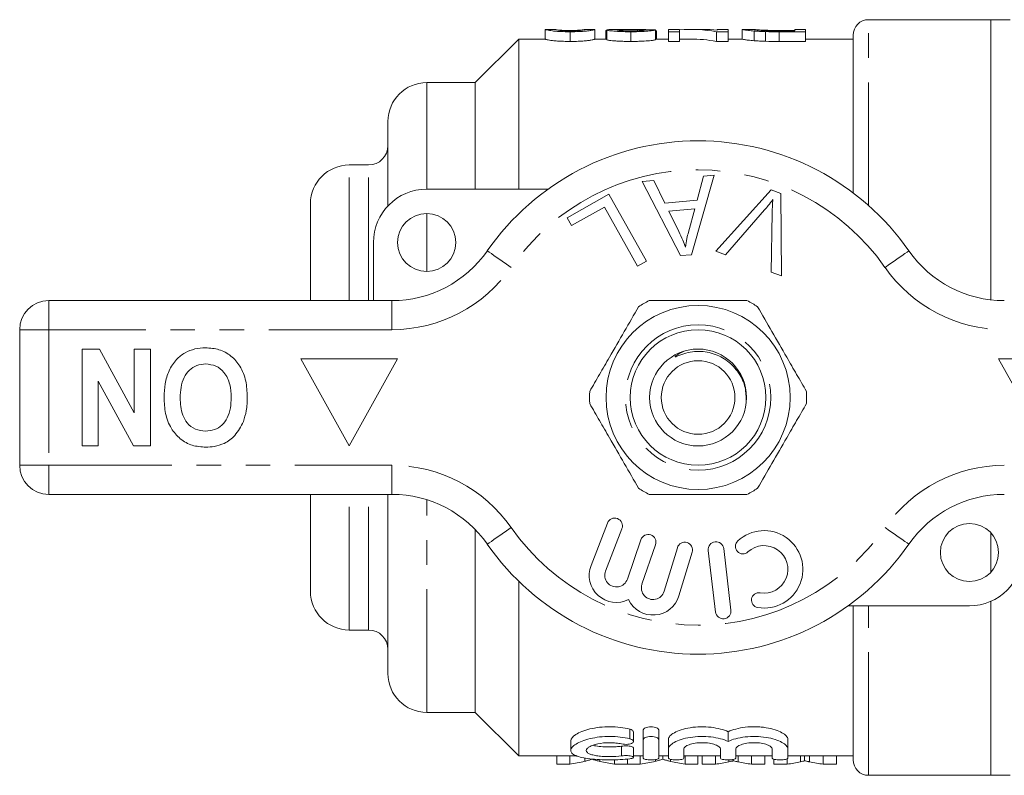
# Model space of a CAD drawing. Units: millimetres. Extents: x 165 to 242, y 91 to 270.
# Drawn here: x 165 to 216, y 91 to 130 of the extents above; entities that cross this region are included whole.
import ezdxf

# ---------------------------------------------------------------- set-up
doc = ezdxf.new("R2010")
doc.units = ezdxf.units.MM
doc.linetypes.add('PHANTOM', pattern=[12.7, 6.35, -1.27, 1.27, -1.27, 1.27, -1.27])

msp = doc.modelspace()

# ---------------------------------------------------------------- linework, layer by layer
at = {"color": 7, "linetype": 'Continuous', "lineweight": 15}
for p, q in [((214.959, 130.19), (208.659, 130.19)), ((215.959, 130.19), (214.959, 130.19)), ((214.959, 115.731), (214.959, 130.19)), ((191.976, 129.689), (191.972, 129.69)), ((191.972, 129.69), (191.972, 129.19)), ((192.488, 129.69), (191.976, 129.69)), ((192.484, 129.69), (192.488, 129.689)), ((193.254, 129.568), (193.254, 129.068)), ((194.532, 129.69), (194.015, 129.69)), ((194.015, 129.688), (194.023, 129.69)), ((194.536, 129.69), (194.532, 129.689)), ((194.536, 129.69), (194.536, 129.19)), ((195.1, 129.639), (195.151, 129.639)), ((195.1, 129.639), (195.1, 129.19)), ((195.151, 129.662), (195.151, 129.162)), ((196.305, 129.69), (195.604, 129.69)), ((196.382, 129.568), (196.382, 129.068)), ((196.739, 129.686), (196.739, 129.622)), ((197.664, 129.663), (197.664, 129.163)), ((197.715, 129.19), (197.715, 129.596)), ((198.895, 129.69), (198.331, 129.69)), ((198.331, 129.69), (198.331, 129.568)), ((198.331, 129.568), (198.895, 129.568)), ((198.331, 129.568), (198.331, 129.068)), ((198.895, 129.568), (198.895, 129.69)), ((198.895, 129.568), (198.895, 129.068)), ((200.133, 129.69), (199.449, 129.69)), ((200.811, 129.568), (200.811, 129.068)), ((200.811, 129.568), (201.407, 129.568)), ((201.407, 129.69), (200.843, 129.69)), ((200.843, 129.69), (200.843, 129.657)), ((201.407, 129.568), (201.407, 129.69)), ((201.407, 129.568), (201.407, 129.068)), ((202.144, 129.687), (202.125, 129.689)), ((202.125, 129.689), (202.125, 129.189)), ((202.697, 129.69), (202.144, 129.69)), ((202.69, 129.689), (202.697, 129.689)), ((202.751, 129.604), (202.751, 129.104)), ((203.333, 129.575), (203.333, 129.075)), ((204.019, 129.636), (204.843, 129.636)), ((204.843, 129.615), (204.032, 129.615)), ((204.04, 129.568), (204.04, 129.068)), ((204.04, 129.568), (205.407, 129.568)), ((205.407, 129.69), (204.843, 129.69)), ((204.843, 129.69), (204.843, 129.615)), ((205.407, 129.568), (205.407, 129.69)), ((205.407, 129.568), (205.407, 129.068)), ((190.609, 129.19), (188.359, 126.94)), ((191.972, 129.19), (190.609, 129.19)), ((190.609, 121.44), (190.609, 129.19)), ((195.151, 129.19), (194.536, 129.19)), ((198.331, 129.19), (197.664, 129.19)), ((198.895, 129.068), (198.331, 129.068)), ((199.449, 129.19), (198.895, 129.19)), ((201.407, 129.068), (200.811, 129.068)), ((202.125, 129.19), (201.407, 129.19)), ((205.407, 129.068), (204.04, 129.068)), ((207.859, 129.19), (205.407, 129.19)), ((207.859, 121.252), (207.859, 129.39)), ((188.359, 126.94), (185.859, 126.94)), ((188.359, 121.44), (188.359, 126.94)), ((183.859, 120.577), (183.859, 124.94)), ((182.859, 122.69), (181.859, 122.69)), ((200.691, 122.161), (199.522, 118.06)), ((199.806, 120.871), (200.134, 122.112)), ((200.134, 122.112), (200.691, 122.161)), ((185.859, 121.44), (192.113, 121.44)), ((196.981, 121.83), (197.578, 121.883)), ((198.957, 118.011), (196.981, 121.83)), ((197.578, 121.883), (198.149, 120.724)), ((193.105, 119.97), (195.26, 121.179)), ((195.26, 121.179), (197.197, 117.728)), ((200.769, 118.247), (203.621, 121.405)), ((203.621, 121.405), (204.125, 121.215)), ((204.125, 121.215), (204.161, 116.965)), ((179.859, 115.69), (179.859, 120.69)), ((195.032, 120.516), (193.333, 119.563)), ((196.74, 117.473), (195.032, 120.516)), ((198.149, 120.724), (199.806, 120.871)), ((199.692, 120.431), (198.348, 120.311)), ((199.361, 119.229), (199.692, 120.431)), ((193.333, 119.563), (193.105, 119.97)), ((198.348, 120.311), (198.859, 119.25)), ((203.289, 120.372), (201.27, 118.057)), ((203.629, 117.166), (203.683, 120.223)), ((183.109, 115.69), (183.109, 118.69)), ((199.522, 118.06), (198.957, 118.011)), ((201.27, 118.057), (200.769, 118.247)), ((197.197, 117.728), (196.74, 117.473)), ((204.161, 116.965), (203.629, 117.166)), ((166.359, 115.69), (184.062, 115.69)), ((164.859, 107.19), (164.859, 114.19)), ((168.077, 108.19), (168.077, 113.19)), ((168.077, 113.19), (168.978, 113.19)), ((168.978, 113.19), (170.77, 109.901)), ((170.77, 109.901), (170.77, 113.19)), ((170.77, 113.19), (171.603, 113.19)), ((171.603, 113.19), (171.603, 108.19)), ((184.359, 112.69), (179.359, 112.69)), ((179.359, 112.69), (181.859, 108.19)), ((181.859, 108.19), (184.359, 112.69)), ((220.359, 112.69), (215.359, 112.69)), ((215.359, 112.69), (217.859, 108.19)), ((170.731, 108.19), (168.911, 111.531)), ((168.911, 111.531), (168.911, 108.19)), ((168.911, 108.19), (168.077, 108.19)), ((171.603, 108.19), (170.731, 108.19)), ((184.062, 105.69), (166.359, 105.69)), ((179.859, 100.69), (179.859, 105.69)), ((183.859, 96.44), (183.859, 105.69)), ((195.184, 104.209), (194.336, 102.018)), ((188.359, 94.44), (188.359, 103.877)), ((195.082, 101.729), (195.93, 103.92)), ((214.959, 101.67), (214.959, 103.71)), ((196.909, 103.351), (196.209, 101.317)), ((196.965, 101.057), (197.666, 103.09)), ((198.788, 102.936), (198.107, 100.688)), ((198.873, 100.456), (199.554, 102.704)), ((200.386, 102.797), (200.76, 99.619)), ((201.555, 99.713), (201.181, 102.891)), ((190.609, 92.19), (190.609, 101.203)), ((214.959, 91.19), (214.959, 100.17)), ((213.859, 99.94), (207.605, 99.94)), ((207.859, 91.99), (207.859, 99.94)), ((181.859, 98.69), (182.859, 98.69)), ((185.859, 94.44), (188.359, 94.44)), ((188.359, 94.44), (190.609, 92.19)), ((197.031, 93.03), (197.031, 93.53)), ((197.831, 93.03), (197.831, 93.53)), ((193.29, 92.969), (193.29, 92.472)), ((196.523, 92.938), (196.523, 93.438)), ((197.031, 92.067), (197.031, 93.03)), ((197.831, 93.03), (197.831, 92.067)), ((198.331, 92.55), (198.331, 93.05)), ((201.409, 92.94), (201.409, 93.44)), ((204.488, 92.55), (204.488, 93.05)), ((196.523, 92.116), (196.523, 92.616)), ((198.331, 92.067), (198.331, 92.55)), ((199.131, 92.55), (199.131, 92.067)), ((201.009, 92.067), (201.009, 92.55)), ((201.809, 92.55), (201.809, 92.067)), ((203.688, 92.067), (203.688, 92.55)), ((204.488, 92.55), (204.488, 92.067)), ((190.609, 92.19), (193.613, 92.19)), ((192.569, 91.765), (192.569, 92.19)), ((193.237, 91.765), (193.237, 92.19)), ((194.012, 91.916), (194.012, 92.085)), ((194.798, 91.909), (194.798, 92.006)), ((195.543, 91.765), (195.543, 91.996)), ((196.21, 91.765), (196.21, 92.036)), ((196.22, 91.765), (196.22, 92.036)), ((196.523, 92.19), (197.031, 92.19)), ((196.878, 91.765), (196.878, 92.19)), ((197.653, 91.916), (197.653, 92.002)), ((197.831, 92.19), (198.331, 92.19)), ((198.032, 92.02), (198.032, 92.19)), ((198.439, 91.909), (198.439, 92.013)), ((199.131, 92.19), (201.009, 92.19)), ((199.184, 91.765), (199.184, 92.19)), ((199.851, 91.765), (199.851, 92.19)), ((200.075, 91.765), (200.075, 92.19)), ((200.754, 91.765), (200.754, 92.19)), ((201.452, 91.884), (201.452, 91.99)), ((201.66, 91.944), (201.66, 92.007)), ((201.809, 92.19), (203.688, 92.19)), ((201.921, 91.885), (201.921, 92.19)), ((202.617, 91.765), (202.617, 92.19)), ((203.306, 91.765), (203.306, 92.19)), ((203.767, 91.765), (203.767, 92.021)), ((204.447, 91.765), (204.447, 92.033)), ((204.488, 92.19), (207.859, 92.19)), ((205.145, 91.884), (205.145, 92.19)), ((205.352, 91.944), (205.352, 92.19)), ((205.613, 91.885), (205.613, 92.19)), ((206.309, 91.765), (206.309, 92.19)), ((206.998, 91.765), (206.998, 92.19)), ((193.237, 91.765), (192.569, 91.765)), ((196.21, 91.765), (195.543, 91.765)), ((196.878, 91.765), (196.22, 91.765)), ((199.851, 91.765), (199.184, 91.765)), ((200.754, 91.765), (200.075, 91.765)), ((203.306, 91.765), (202.617, 91.765)), ((204.447, 91.765), (203.767, 91.765)), ((206.998, 91.765), (206.309, 91.765)), ((208.659, 91.19), (214.959, 91.19)), ((214.959, 91.19), (215.959, 91.19))]:
    msp.add_line(p, q, dxfattribs=at)
at = {"color": 8, "linetype": 'PHANTOM', "lineweight": 0}
for p, q in [((208.659, 120.596), (208.659, 130.19)), ((185.859, 121.44), (185.859, 126.94)), ((181.859, 115.69), (181.859, 122.69)), ((182.859, 115.69), (182.859, 122.69)), ((185.859, 117.19), (185.859, 120.19)), ((166.359, 115.69), (166.359, 114.19)), ((184.062, 115.69), (184.062, 114.19)), ((166.359, 114.19), (164.859, 114.19)), ((166.359, 114.19), (166.359, 107.19)), ((184.062, 114.19), (166.359, 114.19)), ((166.359, 107.19), (164.859, 107.19)), ((166.359, 107.19), (184.062, 107.19)), ((166.359, 107.19), (166.359, 105.69)), ((184.062, 107.19), (184.062, 105.69)), ((181.859, 98.69), (181.859, 105.69)), ((182.859, 98.69), (182.859, 105.69)), ((185.859, 94.44), (185.859, 105.414)), ((208.659, 91.19), (208.659, 99.94)), ((196.331, 93.074), (196.331, 93.574)), ((195.915, 92.194), (195.915, 92.694))]:
    msp.add_line(p, q, dxfattribs=at)
at = {"color": 8, "linetype": 'PHANTOM', "lineweight": 0, "flags": 128}
for points in [[(188.986, 118.261), (189.009, 118.245), (189.079, 118.196), (189.193, 118.117), (189.346, 118.01), (189.533, 117.88), (189.746, 117.732), (189.977, 117.572), (190.217, 117.404)], [(210.733, 118.261), (210.709, 118.245), (210.639, 118.196), (210.526, 118.117), (210.372, 118.01), (210.186, 117.88), (209.973, 117.732), (209.742, 117.572), (209.502, 117.404)], [(190.217, 103.976), (189.977, 103.808), (189.746, 103.648), (189.533, 103.5), (189.346, 103.37), (189.193, 103.263), (189.079, 103.184), (189.009, 103.135), (188.986, 103.119)], [(209.502, 103.976), (209.742, 103.808), (209.973, 103.648), (210.186, 103.5), (210.372, 103.37), (210.526, 103.263), (210.639, 103.184), (210.709, 103.135), (210.733, 103.119)]]:
    msp.add_lwpolyline(points, dxfattribs=at)
at = {"color": 7, "linetype": 'Continuous', "lineweight": 15}
for centre, radius in [((185.859, 118.69), 1.5), ((199.859, 110.69), 4.75), ((199.859, 110.69), 3.5), ((199.859, 110.69), 2.5), ((199.859, 110.69), 1.9), ((213.859, 102.69), 1.5)]:
    msp.add_circle(centre, radius, dxfattribs=at)
at = {"color": 8, "linetype": 'PHANTOM', "lineweight": 0}
msp.add_circle((199.859, 110.69), 3.75, dxfattribs=at)
at = {"color": 7, "linetype": 'Continuous', "lineweight": 15}
for centre, radius, start, end in [((208.659, 129.39), 0.8, 90, 180), ((185.859, 124.94), 2, 90, 180), ((182.859, 123.69), 1, 270, 0), ((199.859, 110.69), 13.25, 34.8499, 145.1501), ((181.859, 120.69), 2, 90, 180), ((185.859, 118.69), 2.75, 90, 180), ((184.062, 121.69), 6, 270, 325.1501), ((215.657, 121.69), 6, 214.8499, 270), ((166.359, 114.19), 1.5, 90, 180), ((199.859, 110.69), 5.6, 116.7655, 123.2345), ((199.859, 110.69), 5.6, 56.7655, 63.2345), ((199.859, 110.69), 5.6, 176.7655, 183.2345), ((199.859, 110.69), 5.6, 356.7655, 3.2345), ((166.359, 107.19), 1.5, 180, 270), ((184.062, 99.69), 6, 34.8499, 90), ((199.859, 110.69), 5.6, 236.7655, 243.2345), ((199.859, 110.69), 5.6, 296.7655, 303.2345), ((215.657, 99.69), 6, 90, 145.1501), ((195.557, 104.065), 0.4, 338.8504, 158.8504), ((203.264, 101.821), 2, 260.6161, 132.8163), ((197.287, 103.22), 0.4, 341, 161), ((199.171, 102.82), 0.4, 343.1496, 163.1496), ((200.783, 102.844), 0.4, 6.7162, 186.7162), ((202.168, 103.004), 0.387, 132.8163, 312.8163), ((199.859, 110.69), 13.25, 214.8499, 325.1501), ((203.264, 101.821), 1.226, 260.6161, 132.8163), ((213.859, 102.69), 2.75, 270, 0), ((195.642, 101.513), 1.4, 158.8504, 296.5847), ((195.642, 101.513), 0.6, 158.8504, 341), ((181.859, 100.69), 2, 180, 270), ((197.533, 100.862), 0.6, 161, 343.1496), ((203.001, 100.23), 0.387, 80.6161, 260.6161), ((197.533, 100.862), 1.4, 205.4153, 343.1496), ((201.158, 99.666), 0.4, 186.7162, 6.7162), ((182.859, 97.69), 1, 0, 90), ((185.859, 96.44), 2, 180, 270), ((208.659, 91.99), 0.8, 180, 270)]:
    msp.add_arc(centre, radius, start, end, dxfattribs=at)
at = {"color": 8, "linetype": 'PHANTOM', "lineweight": 0}
for centre, radius, start, end in [((199.859, 110.69), 11.75, 34.8499, 145.1501), ((184.062, 121.69), 7.5, 270, 325.1501), ((215.657, 121.69), 7.5, 214.8499, 270), ((184.062, 99.69), 7.5, 34.8499, 90), ((215.657, 99.69), 7.5, 90, 145.1501), ((199.859, 110.69), 11.75, 214.8499, 325.1501)]:
    msp.add_arc(centre, radius, start, end, dxfattribs=at)
at = {"color": 7, "linetype": 'Continuous', "lineweight": 15}
for centre, major_axis, ratio, start_param, end_param in [((187.738, 111.19), (185, 0), 0.1, 1.517115, 1.519891), ((199.449, 111.19), (0, 18.5), 0.642148, 6.168293, 6.329902), ((200.133, 111.19), (0, 18.5), 0.642148, 6.223387, 6.283185), ((199.449, 110.69), (0, 18.5), 0.642148, 6.168293, 6.283185), ((192.182, 110.19), (0, 18.5), 0.634338, 3.231572, 3.298184), ((196.595, 110.19), (0, 18.5), 0.633084, 2.9875, 3.051614), ((195.823, 110.19), (0, 18.5), 0.634338, 3.231572, 3.298184), ((200.236, 110.19), (0, 18.5), 0.633084, 2.9875, 3.051614), ((199.609, 110.19), (0, 18.5), 0.689082, 3.231572, 3.286706), ((203.757, 110.19), (0, 18.5), 0.686166, 2.996435, 3.051614), ((203.301, 110.19), (0, 18.5), 0.689082, 3.231572, 3.286706), ((207.449, 110.19), (0, 18.5), 0.686166, 2.996435, 3.051614)]:
    msp.add_ellipse(centre, major_axis=major_axis, ratio=ratio, start_param=start_param, end_param=end_param, dxfattribs=at)
for points, knots in [([(191.972, 129.69), (191.973, 129.689), (191.98, 129.683), (192.039, 129.665), (192.099, 129.652), (192.232, 129.628), (192.284, 129.619), (192.42, 129.602), (192.504, 129.594), (192.699, 129.581), (192.804, 129.576), (192.97, 129.571), (193.026, 129.57), (193.139, 129.568), (193.196, 129.568), (193.254, 129.568)], [0, 0, 0, 0, 0.25, 0.25, 0.5, 0.5, 0.625, 0.625, 0.75, 0.75, 0.875, 0.875, 0.9375, 0.9375, 1, 1, 1, 1]), ([(193.259, 129.615), (193.218, 129.616), (193.177, 129.616), (193.097, 129.617), (193.058, 129.618), (192.943, 129.622), (192.874, 129.626), (192.756, 129.635), (192.705, 129.64), (192.626, 129.65), (192.599, 129.655), (192.536, 129.668), (192.515, 129.676), (192.489, 129.686), (192.485, 129.689), (192.484, 129.69)], [0, 0, 0, 0, 0.0625, 0.0625, 0.125, 0.125, 0.25, 0.25, 0.375, 0.375, 0.5, 0.5, 0.75, 0.75, 1, 1, 1, 1]), ([(192.502, 129.686), (192.512, 129.683), (192.526, 129.679), (192.573, 129.67), (192.605, 129.664), (192.692, 129.654), (192.729, 129.651), (192.811, 129.645), (192.857, 129.642), (192.959, 129.637), (193.014, 129.635), (193.132, 129.632), (193.193, 129.632), (193.254, 129.632)], [0, 0, 0, 0, 0.25, 0.25, 0.5, 0.5, 0.625, 0.625, 0.75, 0.75, 0.875, 0.875, 1, 1, 1, 1]), ([(193.254, 129.568), (193.31, 129.568), (193.367, 129.568), (193.479, 129.57), (193.534, 129.571), (193.643, 129.574), (193.697, 129.576), (193.802, 129.581), (193.852, 129.584), (193.995, 129.594), (194.079, 129.602), (194.218, 129.619), (194.276, 129.627), (194.414, 129.651), (194.464, 129.665), (194.51, 129.679), (194.52, 129.682), (194.533, 129.688), (194.535, 129.689), (194.536, 129.69)], [0, 0, 0, 0, 0.0625, 0.0625, 0.125, 0.125, 0.1875, 0.1875, 0.25, 0.25, 0.375, 0.375, 0.5, 0.5, 0.75, 0.75, 0.875, 0.875, 1, 1, 1, 1]), ([(193.254, 129.632), (193.299, 129.632), (193.344, 129.632), (193.431, 129.633), (193.475, 129.634), (193.597, 129.639), (193.669, 129.643), (193.792, 129.652), (193.844, 129.657), (193.912, 129.666), (193.936, 129.67), (193.954, 129.674)], [0, 0, 0, 0, 0.125, 0.125, 0.25, 0.25, 0.5, 0.5, 0.75, 0.75, 1, 1, 1, 1]), ([(193.791, 129.638), (193.759, 129.635), (193.725, 129.632), (193.647, 129.626), (193.605, 129.624), (193.514, 129.62), (193.464, 129.618), (193.364, 129.616), (193.312, 129.616), (193.259, 129.615)], [0, 0, 0, 0, 0.25, 0.25, 0.5, 0.5, 0.75, 0.75, 1, 1, 1, 1]), ([(194.023, 129.69), (194.022, 129.689), (194.02, 129.688), (194.009, 129.683), (193.999, 129.679), (193.971, 129.67), (193.951, 129.665), (193.906, 129.655), (193.889, 129.652), (193.848, 129.645), (193.82, 129.642), (193.791, 129.638)], [0, 0, 0, 0, 0.25, 0.25, 0.5, 0.5, 0.75, 0.75, 0.875, 0.875, 1, 1, 1, 1]), ([(195.604, 129.689), (195.576, 129.69), (195.427, 129.691), (195.215, 129.685), (195.172, 129.67), (195.151, 129.662)], [0, 0, 0, 0, 0.106275, 0.561467, 1, 1, 1, 1]), ([(195.151, 129.662), (195.153, 129.658), (195.158, 129.653), (195.188, 129.643), (195.21, 129.637), (195.306, 129.62), (195.402, 129.609), (195.634, 129.589), (195.774, 129.58), (195.996, 129.573), (196.073, 129.571), (196.226, 129.569), (196.304, 129.568), (196.382, 129.568)], [0, 0, 0, 0, 0.125, 0.125, 0.25, 0.25, 0.5, 0.5, 0.75, 0.75, 0.875, 0.875, 1, 1, 1, 1]), ([(195.664, 129.662), (195.666, 129.666), (195.676, 129.67), (195.721, 129.676), (195.753, 129.679), (195.866, 129.685), (195.966, 129.687), (196.279, 129.691), (196.508, 129.69), (196.739, 129.686)], [0, 0, 0, 0, 0.125, 0.125, 0.25, 0.25, 0.5, 0.5, 1, 1, 1, 1]), ([(196.393, 129.615), (196.302, 129.616), (196.212, 129.616), (196.082, 129.62), (196.04, 129.622), (195.961, 129.625), (195.923, 129.627), (195.818, 129.635), (195.759, 129.64), (195.701, 129.649), (195.687, 129.652), (195.669, 129.657), (195.665, 129.66), (195.664, 129.662)], [0, 0, 0, 0, 0.25, 0.25, 0.375, 0.375, 0.5, 0.5, 0.75, 0.75, 0.875, 0.875, 1, 1, 1, 1]), ([(196.382, 129.568), (196.462, 129.568), (196.541, 129.569), (196.698, 129.571), (196.776, 129.573), (197.006, 129.58), (197.151, 129.588), (197.333, 129.604), (197.387, 129.609), (197.48, 129.621), (197.52, 129.627), (197.583, 129.638), (197.607, 129.644), (197.644, 129.654), (197.655, 129.659), (197.664, 129.663)], [0, 0, 0, 0, 0.125, 0.125, 0.25, 0.25, 0.5, 0.5, 0.625, 0.625, 0.75, 0.75, 0.875, 0.875, 1, 1, 1, 1]), ([(197.151, 129.666), (197.149, 129.664), (197.147, 129.661), (197.132, 129.655), (197.12, 129.652), (197.085, 129.646), (197.064, 129.643), (197.009, 129.637), (196.976, 129.634), (196.868, 129.626), (196.779, 129.622), (196.592, 129.616), (196.492, 129.616), (196.393, 129.615)], [0, 0, 0, 0, 0.125, 0.125, 0.25, 0.25, 0.375, 0.375, 0.5, 0.5, 0.75, 0.75, 1, 1, 1, 1]), ([(196.739, 129.686), (196.833, 129.684), (197.022, 129.679), (197.238, 129.675), (197.309, 129.666), (197.319, 129.665)], [0, 0, 0, 0, 0.461081, 0.922515, 1, 1, 1, 1]), ([(197.661, 129.627), (197.671, 129.625), (197.689, 129.62), (197.705, 129.612), (197.715, 129.604), (197.715, 129.598), (197.715, 129.596)], [0, 0, 0, 0, 0.261016, 0.522356, 0.783267, 1, 1, 1, 1]), ([(202.125, 129.689), (202.127, 129.688), (202.134, 129.685), (202.179, 129.676), (202.211, 129.669), (202.308, 129.653), (202.371, 129.644), (202.494, 129.629), (202.541, 129.624), (202.639, 129.614), (202.694, 129.609), (202.751, 129.604)], [0, 0, 0, 0, 0.25, 0.25, 0.5, 0.5, 0.75, 0.75, 0.875, 0.875, 1, 1, 1, 1]), ([(203.371, 129.623), (203.307, 129.625), (203.245, 129.628), (203.134, 129.635), (203.082, 129.638), (202.944, 129.65), (202.869, 129.657), (202.764, 129.671), (202.735, 129.677), (202.696, 129.685), (202.691, 129.688), (202.69, 129.689)], [0, 0, 0, 0, 0.125, 0.125, 0.25, 0.25, 0.5, 0.5, 0.75, 0.75, 1, 1, 1, 1]), ([(202.706, 129.689), (202.724, 129.687), (202.757, 129.683), (202.844, 129.674), (202.878, 129.67), (202.942, 129.665), (202.966, 129.663), (203.017, 129.659), (203.046, 129.657), (203.074, 129.655)], [0, 0, 0, 0, 0.5, 0.5, 0.75, 0.75, 0.875, 0.875, 1, 1, 1, 1]), ([(202.751, 129.604), (202.794, 129.601), (202.837, 129.598), (202.928, 129.592), (202.975, 129.589), (203.123, 129.581), (203.227, 129.578), (203.333, 129.575)], [0, 0, 0, 0, 0.25, 0.25, 0.5, 0.5, 1, 1, 1, 1]), ([(203.074, 129.655), (203.105, 129.653), (203.136, 129.651), (203.204, 129.648), (203.24, 129.647), (203.352, 129.643), (203.433, 129.641), (203.678, 129.636), (203.849, 129.636), (204.019, 129.636)], [0, 0, 0, 0, 0.125, 0.125, 0.25, 0.25, 0.5, 0.5, 1, 1, 1, 1]), ([(193.254, 129.068), (193.197, 129.068), (193.14, 129.068), (193.028, 129.07), (192.973, 129.071), (192.809, 129.076), (192.702, 129.081), (192.51, 129.094), (192.424, 129.102), (192.288, 129.118), (192.235, 129.127), (192.101, 129.151), (192.04, 129.165), (191.98, 129.183), (191.973, 129.189), (191.972, 129.19)], [0, 0, 0, 0, 0.0625, 0.0625, 0.125, 0.125, 0.25, 0.25, 0.375, 0.375, 0.5, 0.5, 0.75, 0.75, 1, 1, 1, 1]), ([(194.536, 129.19), (194.535, 129.189), (194.533, 129.188), (194.521, 129.182), (194.51, 129.179), (194.466, 129.165), (194.418, 129.152), (194.28, 129.128), (194.223, 129.119), (194.084, 129.102), (194.001, 129.094), (193.858, 129.084), (193.807, 129.081), (193.703, 129.076), (193.649, 129.074), (193.538, 129.071), (193.482, 129.07), (193.368, 129.068), (193.311, 129.068), (193.254, 129.068)], [0, 0, 0, 0, 0.125, 0.125, 0.25, 0.25, 0.5, 0.5, 0.625, 0.625, 0.75, 0.75, 0.8125, 0.8125, 0.875, 0.875, 0.9375, 0.9375, 1, 1, 1, 1]), ([(196.382, 129.068), (196.304, 129.068), (196.227, 129.069), (196.075, 129.071), (196, 129.073), (195.852, 129.078), (195.779, 129.081), (195.643, 129.089), (195.58, 129.093), (195.462, 129.104), (195.409, 129.109), (195.315, 129.12), (195.275, 129.126), (195.21, 129.137), (195.189, 129.143), (195.158, 129.153), (195.153, 129.158), (195.151, 129.162)], [0, 0, 0, 0, 0.125, 0.125, 0.25, 0.25, 0.375, 0.375, 0.5, 0.5, 0.625, 0.625, 0.75, 0.75, 0.875, 0.875, 1, 1, 1, 1]), ([(197.664, 129.163), (197.655, 129.159), (197.644, 129.154), (197.609, 129.144), (197.584, 129.139), (197.491, 129.121), (197.395, 129.109), (197.154, 129.088), (197.008, 129.08), (196.779, 129.073), (196.701, 129.071), (196.542, 129.069), (196.462, 129.068), (196.382, 129.068)], [0, 0, 0, 0, 0.125, 0.125, 0.25, 0.25, 0.5, 0.5, 0.75, 0.75, 0.875, 0.875, 1, 1, 1, 1]), ([(202.751, 129.104), (202.694, 129.109), (202.639, 129.114), (202.541, 129.124), (202.495, 129.129), (202.373, 129.144), (202.309, 129.153), (202.211, 129.169), (202.179, 129.176), (202.134, 129.185), (202.127, 129.188), (202.125, 129.189)], [0, 0, 0, 0, 0.125, 0.125, 0.25, 0.25, 0.5, 0.5, 0.75, 0.75, 1, 1, 1, 1]), ([(203.333, 129.075), (203.227, 129.078), (203.122, 129.081), (202.974, 129.089), (202.927, 129.092), (202.837, 129.098), (202.794, 129.101), (202.751, 129.104)], [0, 0, 0, 0, 0.5, 0.5, 0.75, 0.75, 1, 1, 1, 1]), ([(203.718, 120.904), (203.64, 120.802), (203.502, 120.621), (203.354, 120.448), (203.289, 120.372)], [0, 0, 0, 0, 0.559975, 1, 1, 1, 1]), ([(203.683, 120.223), (203.686, 120.351), (203.691, 120.578), (203.709, 120.804), (203.718, 120.904)], [0, 0, 0, 0, 0.559993, 1, 1, 1, 1]), ([(198.859, 119.25), (198.93, 119.103), (199.056, 118.841), (199.166, 118.572), (199.214, 118.453)], [0, 0, 0, 0, 0.560008, 1, 1, 1, 1]), ([(199.214, 118.453), (199.234, 118.599), (199.268, 118.861), (199.333, 119.117), (199.361, 119.229)], [0, 0, 0, 0, 0.5599887, 1, 1, 1, 1]), ([(196.79, 115.374), (196.545, 114.95), (196.05, 114.092), (195.368, 112.911), (194.771, 111.876), (194.436, 111.297), (194.268, 111.006)], [0, 0, 0, 0, 0.2947, 0.596246, 0.797057, 1, 1, 1, 1]), ([(197.337, 115.69), (197.468, 115.69), (198.07, 115.69), (199.179, 115.69), (200.756, 115.69), (201.813, 115.69), (202.381, 115.69)], [0, 0, 0, 0, 0.07896, 0.365173, 0.658395, 1, 1, 1, 1]), ([(202.929, 115.374), (203.173, 114.95), (203.669, 114.092), (204.351, 112.911), (204.948, 111.876), (205.282, 111.297), (205.45, 111.006)], [0, 0, 0, 0, 0.2947, 0.596246, 0.797057, 1, 1, 1, 1]), ([(172.308, 110.697), (172.318, 110.931), (172.337, 111.4), (172.535, 112.082), (172.9, 112.636), (173.374, 113.016), (173.897, 113.223), (174.265, 113.244), (174.45, 113.254)], [0, 0, 0, 0, 0.186937, 0.373638, 0.560021, 0.706619, 0.85322, 1, 1, 1, 1]), ([(174.45, 113.254), (174.684, 113.238), (175.152, 113.205), (175.788, 112.864), (176.279, 112.295), (176.563, 111.546), (176.59, 110.996), (176.603, 110.72)], [0, 0, 0, 0, 0.186758, 0.373113, 0.559668, 0.779563, 1, 1, 1, 1]), ([(202.345, 110.557), (202.334, 110.806), (202.309, 111.336), (201.923, 112.069), (201.324, 112.666), (200.543, 113.029), (199.814, 113.096), (199.233, 112.996), (198.923, 112.884), (198.751, 112.813), (198.712, 112.799), (198.695, 112.794), (198.687, 112.793), (198.681, 112.792), (198.677, 112.793), (198.675, 112.794), (198.674, 112.795), (198.674, 112.797), (198.675, 112.801), (198.684, 112.815), (198.733, 112.858), (198.899, 112.972), (199.072, 113.046), (199.2, 113.099)], [0, 0, 0, 0, 0.1285651, 0.272895, 0.4169824, 0.561893, 0.7103851, 0.7890242, 0.8662123, 0.8805127, 0.8861721, 0.8880153, 0.8894217, 0.89088, 0.891388, 0.8919003, 0.8922875, 0.892673, 0.8933292, 0.8950379, 0.901616, 0.9277318, 1, 1, 1, 1]), ([(174.451, 112.421), (174.297, 112.407), (173.989, 112.38), (173.595, 112.115), (173.304, 111.717), (173.162, 111.214), (173.148, 110.853), (173.141, 110.673)], [0, 0, 0, 0, 0.186446, 0.372679, 0.559184, 0.779356, 1, 1, 1, 1]), ([(175.77, 110.687), (175.76, 110.917), (175.739, 111.375), (175.466, 111.97), (174.993, 112.36), (174.631, 112.4), (174.451, 112.421)], [0, 0, 0, 0, 0.281128, 0.560546, 0.780274, 1, 1, 1, 1]), ([(174.462, 108.126), (174.225, 108.143), (173.753, 108.176), (173.117, 108.53), (172.627, 109.107), (172.347, 109.864), (172.321, 110.419), (172.308, 110.697)], [0, 0, 0, 0, 0.186721, 0.37307, 0.559626, 0.779538, 1, 1, 1, 1]), ([(173.141, 110.673), (173.146, 110.521), (173.155, 110.217), (173.258, 109.77), (173.491, 109.343), (173.911, 109.011), (174.27, 108.977), (174.451, 108.959)], [0, 0, 0, 0, 0.187421, 0.3746, 0.561243, 0.780399, 1, 1, 1, 1]), ([(174.451, 108.959), (174.604, 108.972), (174.911, 108.996), (175.313, 109.249), (175.605, 109.645), (175.75, 110.147), (175.763, 110.507), (175.77, 110.687)], [0, 0, 0, 0, 0.186586, 0.372857, 0.559265, 0.779356, 1, 1, 1, 1]), ([(176.603, 110.72), (176.597, 110.477), (176.586, 110.044), (176.457, 109.631), (176.401, 109.449)], [0, 0, 0, 0, 0.560144, 1, 1, 1, 1]), ([(196.79, 106.006), (196.545, 106.43), (196.05, 107.288), (195.368, 108.469), (194.771, 109.504), (194.436, 110.083), (194.268, 110.374)], [0, 0, 0, 0, 0.2947, 0.596246, 0.797057, 1, 1, 1, 1]), ([(202.929, 106.006), (203.173, 106.43), (203.669, 107.288), (204.351, 108.469), (204.948, 109.504), (205.282, 110.083), (205.45, 110.374)], [0, 0, 0, 0, 0.2947, 0.596246, 0.797057, 1, 1, 1, 1]), ([(176.401, 109.449), (176.269, 109.194), (176.086, 108.838), (175.711, 108.486), (175.514, 108.377), (175.416, 108.322)], [0, 0, 0, 0, 0.5590138, 0.7795767, 1, 1, 1, 1]), ([(175.416, 108.322), (175.243, 108.257), (174.935, 108.142), (174.606, 108.131), (174.462, 108.126)], [0, 0, 0, 0, 0.559495, 1, 1, 1, 1]), ([(197.337, 105.69), (197.468, 105.69), (198.07, 105.69), (199.179, 105.69), (200.756, 105.69), (201.813, 105.69), (202.381, 105.69)], [0, 0, 0, 0, 0.07896, 0.365173, 0.658395, 1, 1, 1, 1]), ([(196.331, 93.574), (196.181, 93.612), (196.018, 93.642), (195.67, 93.685), (195.492, 93.696), (195.13, 93.698), (194.949, 93.688), (194.602, 93.648), (194.434, 93.619), (194.129, 93.545), (193.988, 93.501), (193.744, 93.405), (193.638, 93.351), (193.381, 93.188), (193.29, 93.074), (193.29, 92.969)], [0, 0, 0, 0, 0.125, 0.125, 0.25, 0.25, 0.375, 0.375, 0.5, 0.5, 0.625, 0.625, 0.75, 0.75, 1, 1, 1, 1]), ([(196.517, 93.438), (196.517, 93.45), (196.517, 93.482), (196.458, 93.529), (196.384, 93.56), (196.337, 93.573), (196.331, 93.574)], [0, 0, 0, 0, 0.241032, 0.600009, 0.95053, 1, 1, 1, 1]), ([(197.831, 93.53), (197.831, 93.571), (197.791, 93.613), (197.648, 93.676), (197.541, 93.697), (197.323, 93.697), (197.216, 93.676), (197.071, 93.613), (197.031, 93.571), (197.031, 93.53)], [0, 0, 0, 0, 0.25, 0.25, 0.5, 0.5, 0.75, 0.75, 1, 1, 1, 1]), ([(201.409, 93.44), (201.298, 93.492), (201.166, 93.539), (200.867, 93.619), (200.704, 93.65), (200.352, 93.691), (200.172, 93.7), (199.804, 93.692), (199.626, 93.676), (199.286, 93.622), (199.131, 93.585), (198.851, 93.496), (198.733, 93.445), (198.535, 93.335), (198.46, 93.278), (198.358, 93.163), (198.331, 93.105), (198.331, 93.05)], [0, 0, 0, 0, 0.125, 0.125, 0.25, 0.25, 0.375, 0.375, 0.5, 0.5, 0.625, 0.625, 0.75, 0.75, 0.875, 0.875, 1, 1, 1, 1]), ([(204.488, 93.05), (204.488, 93.105), (204.461, 93.162), (204.359, 93.278), (204.285, 93.335), (204.088, 93.444), (203.969, 93.495), (203.691, 93.584), (203.535, 93.621), (203.283, 93.662), (203.195, 93.673), (203.017, 93.689), (202.927, 93.694), (202.655, 93.7), (202.47, 93.691), (202.12, 93.651), (201.953, 93.619), (201.654, 93.54), (201.521, 93.492), (201.409, 93.44)], [0, 0, 0, 0, 0.125, 0.125, 0.25, 0.25, 0.375, 0.375, 0.5, 0.5, 0.5625, 0.5625, 0.625, 0.625, 0.75, 0.75, 0.875, 0.875, 1, 1, 1, 1]), ([(196.331, 92.045), (196.177, 92.026), (196.013, 92.013), (195.668, 91.994), (195.488, 91.989), (195.129, 91.989), (194.947, 91.993), (194.602, 92.01), (194.434, 92.023), (194.125, 92.059), (193.984, 92.081), (193.734, 92.137), (193.629, 92.169), (193.457, 92.243), (193.392, 92.285), (193.308, 92.376), (193.288, 92.426), (193.292, 92.529), (193.317, 92.584), (193.408, 92.694), (193.474, 92.749), (193.648, 92.857), (193.753, 92.909), (193.997, 93.004), (194.138, 93.048), (194.441, 93.12), (194.607, 93.149), (194.954, 93.188), (195.131, 93.198), (195.493, 93.196), (195.671, 93.185), (196.015, 93.143), (196.179, 93.112), (196.331, 93.074)], [0, 0, 0, 0, 0.0625, 0.0625, 0.125, 0.125, 0.1875, 0.1875, 0.25, 0.25, 0.3125, 0.3125, 0.375, 0.375, 0.4375, 0.4375, 0.5, 0.5, 0.5625, 0.5625, 0.625, 0.625, 0.6875, 0.6875, 0.75, 0.75, 0.8125, 0.8125, 0.875, 0.875, 0.9375, 0.9375, 1, 1, 1, 1]), ([(196.331, 93.074), (196.423, 93.051), (196.486, 93.015), (196.535, 92.938), (196.521, 92.896), (196.421, 92.83), (196.331, 92.803), (196.123, 92.783), (196.007, 92.789), (195.915, 92.81)], [0, 0, 0, 0, 0.25, 0.25, 0.5, 0.5, 0.75, 0.75, 1, 1, 1, 1]), ([(197.031, 93.03), (197.031, 93.071), (197.07, 93.113), (197.215, 93.176), (197.322, 93.197), (197.539, 93.197), (197.646, 93.177), (197.792, 93.113), (197.831, 93.071), (197.831, 93.03)], [0, 0, 0, 0, 0.25, 0.25, 0.5, 0.5, 0.75, 0.75, 1, 1, 1, 1]), ([(198.331, 92.55), (198.331, 92.605), (198.357, 92.662), (198.459, 92.777), (198.535, 92.835), (198.729, 92.943), (198.851, 92.995), (199.126, 93.084), (199.284, 93.122), (199.619, 93.175), (199.801, 93.192), (200.164, 93.2), (200.349, 93.191), (200.698, 93.151), (200.865, 93.119), (201.164, 93.04), (201.297, 92.992), (201.409, 92.94)], [0, 0, 0, 0, 0.125, 0.125, 0.25, 0.25, 0.375, 0.375, 0.5, 0.5, 0.625, 0.625, 0.75, 0.75, 0.875, 0.875, 1, 1, 1, 1]), ([(201.409, 92.94), (201.522, 92.992), (201.652, 93.039), (201.952, 93.119), (202.117, 93.15), (202.466, 93.191), (202.65, 93.2), (203.014, 93.192), (203.194, 93.176), (203.532, 93.122), (203.689, 93.085), (203.966, 92.996), (204.087, 92.945), (204.283, 92.836), (204.359, 92.778), (204.461, 92.663), (204.488, 92.605), (204.488, 92.55)], [0, 0, 0, 0, 0.125, 0.125, 0.25, 0.25, 0.375, 0.375, 0.5, 0.5, 0.625, 0.625, 0.75, 0.75, 0.875, 0.875, 1, 1, 1, 1]), ([(195.915, 92.81), (195.823, 92.83), (195.726, 92.846), (195.52, 92.868), (195.412, 92.874), (195.09, 92.875), (194.872, 92.853), (194.597, 92.795), (194.513, 92.772), (194.365, 92.719), (194.302, 92.691), (194.198, 92.63), (194.159, 92.599), (194.105, 92.535), (194.091, 92.503), (194.089, 92.441), (194.102, 92.411), (194.153, 92.354), (194.192, 92.328), (194.295, 92.279), (194.359, 92.258), (194.507, 92.22), (194.592, 92.204), (194.776, 92.178), (194.877, 92.169), (195.085, 92.156), (195.192, 92.153), (195.517, 92.154), (195.73, 92.167), (195.915, 92.194)], [0, 0, 0, 0, 0.0625, 0.0625, 0.125, 0.125, 0.25, 0.25, 0.3125, 0.3125, 0.375, 0.375, 0.4375, 0.4375, 0.5, 0.5, 0.5625, 0.5625, 0.625, 0.625, 0.6875, 0.6875, 0.75, 0.75, 0.8125, 0.8125, 0.875, 0.875, 1, 1, 1, 1]), ([(195.915, 92.694), (195.821, 92.683), (195.609, 92.658), (195.231, 92.648), (194.845, 92.669), (194.568, 92.701), (194.465, 92.734), (194.442, 92.742)], [0, 0, 0, 0, 0.1954, 0.442054, 0.68595, 0.930174, 1, 1, 1, 1]), ([(196.518, 92.616), (196.518, 92.623), (196.517, 92.64), (196.463, 92.666), (196.369, 92.69), (196.246, 92.705), (196.111, 92.71), (195.997, 92.705), (195.937, 92.697), (195.915, 92.694)], [0, 0, 0, 0, 0.1117228, 0.2767959, 0.4408692, 0.6014673, 0.7577905, 0.9113684, 1, 1, 1, 1]), ([(201.009, 92.55), (201.009, 92.588), (200.986, 92.627), (200.895, 92.703), (200.828, 92.739), (200.658, 92.802), (200.554, 92.828), (200.324, 92.865), (200.198, 92.874), (199.946, 92.875), (199.819, 92.865), (199.589, 92.829), (199.485, 92.802), (199.226, 92.708), (199.131, 92.627), (199.131, 92.55)], [0, 0, 0, 0, 0.125, 0.125, 0.25, 0.25, 0.375, 0.375, 0.5, 0.5, 0.625, 0.625, 0.75, 0.75, 1, 1, 1, 1]), ([(203.688, 92.55), (203.688, 92.588), (203.664, 92.627), (203.574, 92.703), (203.507, 92.739), (203.336, 92.802), (203.232, 92.828), (203.003, 92.865), (202.876, 92.874), (202.624, 92.875), (202.497, 92.865), (202.267, 92.829), (202.163, 92.802), (201.904, 92.708), (201.809, 92.627), (201.809, 92.55)], [0, 0, 0, 0, 0.125, 0.125, 0.25, 0.25, 0.375, 0.375, 0.5, 0.5, 0.625, 0.625, 0.75, 0.75, 1, 1, 1, 1]), ([(194.391, 92.02), (194.328, 92.001), (194.265, 91.983), (194.202, 91.966), (194.17, 91.957), (194.139, 91.949), (194.107, 91.94), (194.076, 91.932), (194.044, 91.924), (194.012, 91.916)], [0, 0, 0, 0, 0.0003564469, 0.0003564469, 0.0003564469, 0.0005347006, 0.0005347006, 0.0005347006, 0.0007129632, 0.0007129632, 0.0007129632, 0.0007129632]), ([(194.798, 91.909), (194.764, 91.918), (194.73, 91.926), (194.696, 91.935), (194.645, 91.948), (194.594, 91.962), (194.543, 91.976), (194.493, 91.99), (194.442, 92.005), (194.391, 92.02)], [0, 0, 0, 0, 0.0001918388, 0.0001918388, 0.0001918388, 0.0004796343, 0.0004796343, 0.0004796343, 0.0007674659, 0.0007674659, 0.0007674659, 0.0007674659]), ([(195.915, 92.194), (196.005, 92.207), (196.118, 92.211), (196.322, 92.199), (196.413, 92.183), (196.52, 92.142), (196.536, 92.117), (196.487, 92.074), (196.422, 92.056), (196.331, 92.045)], [0, 0, 0, 0, 0.25, 0.25, 0.5, 0.5, 0.75, 0.75, 1, 1, 1, 1]), ([(197.831, 92.067), (197.831, 92.045), (197.789, 92.025), (197.642, 91.997), (197.537, 91.989), (197.326, 91.989), (197.222, 91.997), (197.073, 92.025), (197.031, 92.045), (197.031, 92.067)], [0, 0, 0, 0, 0.25, 0.25, 0.5, 0.5, 0.75, 0.75, 1, 1, 1, 1]), ([(198.032, 92.02), (197.969, 92.001), (197.906, 91.983), (197.843, 91.966), (197.811, 91.957), (197.78, 91.949), (197.748, 91.94), (197.717, 91.932), (197.685, 91.924), (197.653, 91.916)], [0, 0, 0, 0, 0.0003564469, 0.0003564469, 0.0003564469, 0.0005347006, 0.0005347006, 0.0005347006, 0.0007129632, 0.0007129632, 0.0007129632, 0.0007129632]), ([(198.439, 91.909), (198.405, 91.918), (198.371, 91.926), (198.337, 91.935), (198.286, 91.948), (198.235, 91.962), (198.184, 91.976), (198.134, 91.99), (198.083, 92.005), (198.032, 92.02)], [0, 0, 0, 0, 0.0001918388, 0.0001918388, 0.0001918388, 0.0004796343, 0.0004796343, 0.0004796343, 0.0007674659, 0.0007674659, 0.0007674659, 0.0007674659]), ([(199.131, 92.067), (199.131, 92.045), (199.089, 92.025), (198.942, 91.997), (198.837, 91.989), (198.626, 91.989), (198.522, 91.997), (198.373, 92.025), (198.331, 92.045), (198.331, 92.067)], [0, 0, 0, 0, 0.25, 0.25, 0.5, 0.5, 0.75, 0.75, 1, 1, 1, 1]), ([(201.809, 92.067), (201.809, 92.045), (201.767, 92.025), (201.62, 91.997), (201.515, 91.989), (201.304, 91.989), (201.2, 91.997), (201.051, 92.025), (201.009, 92.045), (201.009, 92.067)], [0, 0, 0, 0, 0.25, 0.25, 0.5, 0.5, 0.75, 0.75, 1, 1, 1, 1]), ([(201.66, 91.944), (201.66, 91.938), (201.643, 91.933), (201.61, 91.922), (201.591, 91.917), (201.535, 91.902), (201.493, 91.893), (201.452, 91.884)], [0, 0, 0, 0, 0.25, 0.25, 0.5, 0.5, 1, 1, 1, 1]), ([(201.921, 91.885), (201.899, 91.889), (201.877, 91.894), (201.856, 91.899), (201.823, 91.906), (201.79, 91.913), (201.758, 91.921), (201.725, 91.929), (201.692, 91.936), (201.66, 91.944)], [0, 0, 0, 0, 0.000116363, 0.000116363, 0.000116363, 0.0002909156, 0.0002909156, 0.0002909156, 0.0004654756, 0.0004654756, 0.0004654756, 0.0004654756]), ([(204.488, 92.067), (204.488, 92.045), (204.445, 92.025), (204.298, 91.997), (204.193, 91.989), (203.983, 91.989), (203.878, 91.997), (203.729, 92.025), (203.688, 92.045), (203.688, 92.067)], [0, 0, 0, 0, 0.25, 0.25, 0.5, 0.5, 0.75, 0.75, 1, 1, 1, 1]), ([(205.352, 91.944), (205.352, 91.938), (205.335, 91.933), (205.303, 91.922), (205.284, 91.917), (205.227, 91.902), (205.186, 91.893), (205.145, 91.884)], [0, 0, 0, 0, 0.25, 0.25, 0.5, 0.5, 1, 1, 1, 1]), ([(205.613, 91.885), (205.591, 91.889), (205.57, 91.894), (205.548, 91.899), (205.515, 91.906), (205.483, 91.913), (205.45, 91.921), (205.417, 91.929), (205.385, 91.936), (205.352, 91.944)], [0, 0, 0, 0, 0.000116363, 0.000116363, 0.000116363, 0.0002909156, 0.0002909156, 0.0002909156, 0.0004654756, 0.0004654756, 0.0004654756, 0.0004654756])]:
    msp.add_open_spline(points, degree=3, knots=knots, dxfattribs=at)
for points in [[(203.333, 129.575), (203.564, 129.569), (203.803, 129.568), (204.04, 129.568)], [(204.032, 129.615), (203.809, 129.616), (203.582, 129.616), (203.371, 129.623)], [(204.04, 129.068), (203.803, 129.068), (203.565, 129.069), (203.333, 129.075)]]:
    msp.add_open_spline(points, degree=3, dxfattribs=at)

doc.saveas('drawing.dxf')
